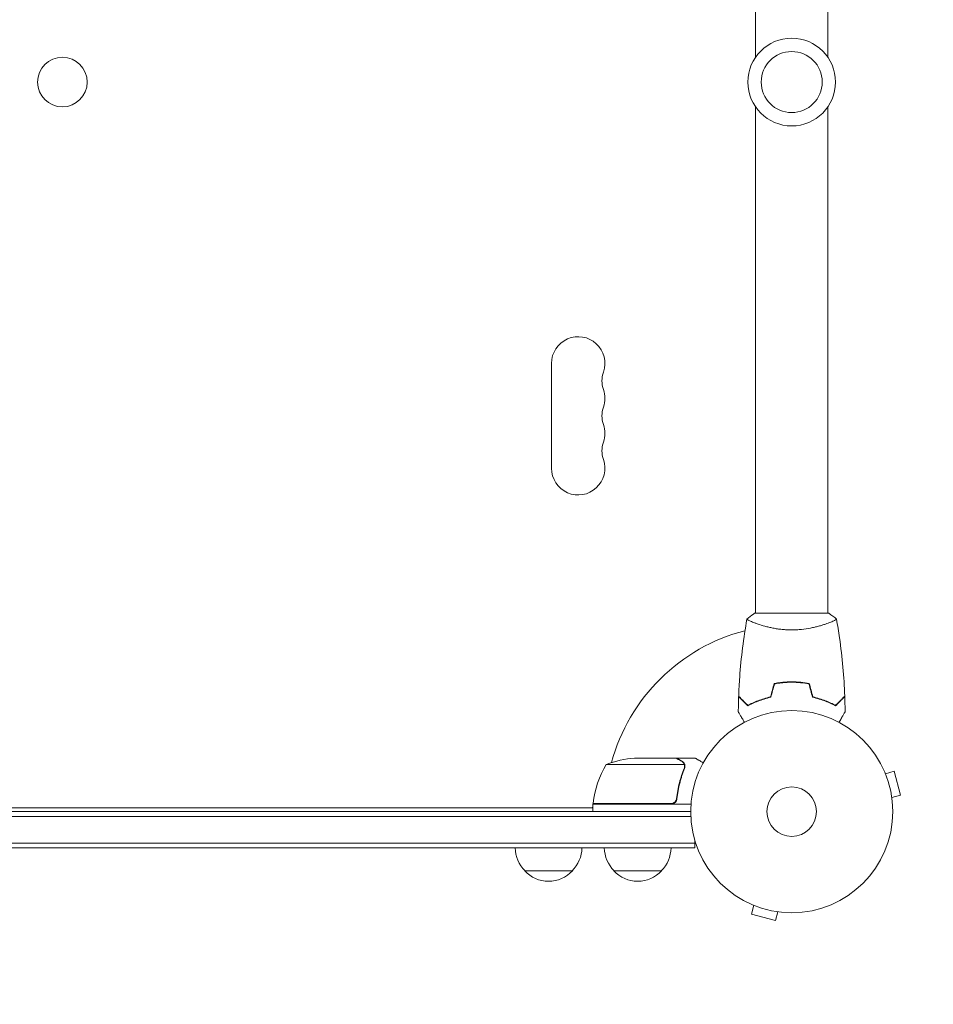
# Model space of a CAD drawing. Units: millimetres. Extents: x -6610 to 5784, y -4493 to 4095.
# Drawn here: x 360 to 839, y -2713 to -2197 of the extents above; entities that cross this region are included whole.
import ezdxf

# ---------------------------------------------------------------- set-up
doc = ezdxf.new("R2010")
doc.units = ezdxf.units.MM
doc.header["$LTSCALE"] = 20
doc.linetypes.add('HIDDEN', pattern=[9.525, 6.35, -3.175])
for name, color, linetype in [('2d', 230, 'Continuous'), ('ASTM-BufferZone', 240, 'HIDDEN'), ('ASTM-SafetyZone', 64, 'HIDDEN')]:
    doc.layers.add(name, color=color, linetype=linetype)

msp = doc.modelspace()

# ---------------------------------------------------------------- linework, layer by layer
at = {"layer": '2d', "lineweight": 0}
for p, q in [((746.09, -1951.09), (746.09, -2216.67)), ((784.09, -1951.09), (784.09, -2216.67)), ((746.09, -2242.6), (746.09, -2508.18)), ((784.09, -2242.6), (784.09, -2508.18)), ((639.09, -2432.13), (639.09, -2377.13)), ((784.59, -2508.18), (745.59, -2508.18)), ((784.57, -2508.18), (784.09, -2508.18)), ((746.09, -2513.37), (746.09, -2513.37)), ((784.09, -2513.37), (784.09, -2513.37)), ((763.09, -2544.18), (763.09, -2544.38)), ((704.59, -2584.18), (682.68, -2584.18)), ((704.79, -2584.18), (714.59, -2584.18)), ((704.79, -2584.18), (704.79, -2584.29)), ((708.73, -2587.43), (667.84, -2587.43)), ((708.89, -2588.39), (708.89, -2588.39)), ((813.63, -2590.89), (813.65, -2590.94)), ((813.63, -2590.89), (813.63, -2590.89)), ((814.21, -2592.29), (818.85, -2591.04)), ((822.22, -2603.6), (818.85, -2591.04)), ((704.79, -2604.38), (704.79, -2605.88)), ((817.58, -2604.84), (822.22, -2603.6)), ((817.76, -2606.3), (817.77, -2606.34)), ((817.77, -2606.34), (817.77, -2606.35)), ((53, -2612.18), (712.09, -2612.18)), ((104.25, -2610.18), (660.84, -2610.18)), ((660.84, -2607.98), (701.7, -2607.98)), ((712.24, -2608.18), (660.84, -2608.18)), ((660.84, -2608.18), (660.84, -2612.18)), ((712.15, -2614.68), (52.94, -2614.68)), ((714.29, -2631.18), (714.29, -2627.29)), ((714.29, -2628.68), (50.8, -2628.68)), ((714.29, -2631.18), (50.8, -2631.18)), ((650.04, -2643.18), (625.04, -2643.18)), ((696.79, -2643.18), (671.79, -2643.18)), ((743.85, -2660.74), (743.8, -2660.72)), ((743.8, -2660.72), (743.8, -2660.72)), ((745.2, -2661.3), (743.95, -2665.94)), ((743.95, -2665.94), (756.51, -2669.31)), ((757.75, -2664.67), (756.51, -2669.31)), ((759.25, -2664.86), (759.21, -2664.85)), ((759.25, -2664.86), (759.26, -2664.86))]:
    msp.add_line(p, q, dxfattribs=at)
for centre, radius in [((765.09, -2229.63), 23), ((765.09, -2229.63), 16), ((382.54, -2229.63), 13), ((765.09, -2612.18), 53), ((765.09, -2612.18), 13)]:
    msp.add_circle(centre, radius, dxfattribs=at)
for centre, radius, start, end in [((653.09, -2377.13), 14, 340.8901, 180), ((679.55, -2386.3), 14, 160.8901, 199.1099), ((653.09, -2395.47), 14, 340.8901, 19.1099), ((679.55, -2404.63), 14, 160.8901, 199.1099), ((653.09, -2413.8), 14, 340.8901, 19.1099), ((679.55, -2422.97), 14, 160.8901, 199.1099), ((653.09, -2432.13), 14, 180, 19.1099), ((765.09, -2612.18), 98, 104.4877, 164.8), ((685.84, -2634.08), 50, 93.6243, 111.1002), ((710.54, -2613.44), 50, 148.6503, 173.5272), ((667.63, -2613.68), 8, 148.1301, 154.0555), ((663.84, -2608.15), 3, 173.5272, 176.8088), ((667.63, -2613.68), 8, 134.5622, 136.5683), ((765.09, -2612.18), 98, 177.5438, 177.6608), ((637.04, -2630.99), 17, 180.6413, 225.8135), ((638.05, -2630.99), 17, 314.1865, 359.3587), ((683.79, -2630.99), 17, 180.6413, 225.8135), ((684.79, -2630.99), 17, 314.1865, 359.3587), ((637.54, -2631.66), 17, 222.6679, 317.3321), ((684.29, -2631.66), 17, 222.6679, 317.3321)]:
    msp.add_arc(centre, radius, start, end, dxfattribs=at)
for points, knots in [([(741.59, -2511.18), (742.63, -2510.29), (743.8, -2509.39), (745.2, -2508.44), (745.39, -2508.31), (745.59, -2508.18)], [0, 0, 0, 0, 4.405135, 4.405135, 5.108724, 5.108724, 5.108724, 5.108724]), ([(737.27, -2551.61), (737.39, -2548.3), (737.57, -2544.99), (738.18, -2536.52), (738.68, -2531.36), (739.95, -2521.21), (740.7, -2516.21), (741.58, -2511.24)], [0, 0, 0, 0, 10.001335, 10.001335, 25.652861, 25.652861, 40.904303, 40.904303, 40.904303, 40.904303]), ([(765.09, -2516.91), (764.23, -2516.91), (763.37, -2516.89), (761.68, -2516.8), (760.84, -2516.73), (759.6, -2516.6), (759.19, -2516.55), (758.37, -2516.45), (757.97, -2516.39), (756.77, -2516.21), (755.99, -2516.08), (754.49, -2515.78), (753.76, -2515.62), (752.34, -2515.29), (751.65, -2515.11), (749.68, -2514.58), (748.5, -2514.2), (746.89, -2513.66), (746.38, -2513.47), (745.43, -2513.12), (745, -2512.95), (743.81, -2512.47), (743.16, -2512.18), (742.41, -2511.82), (742.21, -2511.71), (741.88, -2511.52), (741.76, -2511.44), (741.64, -2511.35), (741.62, -2511.32), (741.58, -2511.27), (741.58, -2511.25), (741.59, -2511.2), (741.59, -2511.18), (741.59, -2511.18), (741.59, -2511.18), (741.59, -2511.18)], [0.16356818, 0.16356818, 0.16356818, 0.16356818, 0.1661247, 0.1661247, 0.16868122, 0.16868122, 0.16995948, 0.16995948, 0.17123774, 0.17123774, 0.17379425, 0.17379425, 0.17635077, 0.17635077, 0.17890729, 0.17890729, 0.18402032, 0.18402032, 0.18657684, 0.18657684, 0.18913336, 0.18913336, 0.19424639, 0.19424639, 0.19680291, 0.19680291, 0.19935943, 0.19935943, 0.20063769, 0.20063769, 0.20191595, 0.20191595, 0.20447247, 0.20447247, 0.20490292, 0.20490292, 0.20490292, 0.20490292]), ([(788.59, -2511.18), (788.59, -2511.18), (788.59, -2511.18), (788.59, -2511.18), (788.59, -2511.2), (788.6, -2511.25), (788.6, -2511.27), (788.56, -2511.32), (788.53, -2511.35), (788.33, -2511.52), (788, -2511.71), (787.26, -2512.07), (786.97, -2512.2), (786.31, -2512.49), (785.95, -2512.64), (784.75, -2513.13), (783.81, -2513.48), (782.46, -2513.94), (782.19, -2514.03), (781.62, -2514.22), (781.33, -2514.31), (780.43, -2514.58), (779.81, -2514.76), (778.51, -2515.12), (777.84, -2515.29), (776.78, -2515.54), (776.42, -2515.62), (775.69, -2515.78), (775.31, -2515.86), (773.43, -2516.23), (771.85, -2516.47), (769.37, -2516.73), (768.52, -2516.8), (766.81, -2516.89), (765.95, -2516.91), (765.09, -2516.91)], [0.12220864, 0.12220864, 0.12220864, 0.12220864, 0.12268837, 0.12268837, 0.12524335, 0.12524335, 0.12652085, 0.12652085, 0.12779834, 0.12779834, 0.13290832, 0.13290832, 0.13546331, 0.13546331, 0.1380183, 0.1380183, 0.14312827, 0.14312827, 0.14440577, 0.14440577, 0.14568326, 0.14568326, 0.14823825, 0.14823825, 0.15079324, 0.15079324, 0.15207073, 0.15207073, 0.15334823, 0.15334823, 0.15845821, 0.15845821, 0.16101319, 0.16101319, 0.16356818, 0.16356818, 0.16356818, 0.16356818]), ([(788.59, -2511.18), (788.59, -2511.18), (788.59, -2511.18), (788.59, -2511.18), (788.59, -2511.18), (788.59, -2511.18)], [0.122208645, 0.122208645, 0.122208645, 0.122208645, 0.122688365, 0.122688365, 0.123262176, 0.123262176, 0.123262176, 0.123262176]), ([(788.6, -2511.24), (789.17, -2514.48), (789.69, -2517.73), (790.89, -2526.12), (791.49, -2531.27), (792.4, -2541.48), (792.72, -2546.54), (792.91, -2551.61)], [0.059167, 0.059167, 0.059167, 0.059167, 10.001334, 10.001334, 25.653135, 25.653135, 40.963039, 40.963039, 40.963039, 40.963039]), ([(765.09, -2544.14), (763.51, -2544.14), (761.95, -2544.21), (759.65, -2544.43), (758.88, -2544.53), (757.36, -2544.74), (756.61, -2544.87), (755.88, -2545.01)], [0.009405818, 0.009405818, 0.009405818, 0.009405818, 0.01410835, 0.01410835, 0.016459616, 0.016459616, 0.018810883, 0.018810883, 0.018810883, 0.018810883]), ([(765.09, -2544.34), (763.54, -2544.34), (762.01, -2544.41), (759.74, -2544.63), (758.99, -2544.71), (757.5, -2544.92), (756.76, -2545.04), (756.04, -2545.18)], [0.009233803, 0.009233803, 0.009233803, 0.009233803, 0.013850802, 0.013850802, 0.016159301, 0.016159301, 0.0184678, 0.0184678, 0.0184678, 0.0184678]), ([(774.3, -2545.01), (772.83, -2544.73), (771.33, -2544.51), (769.02, -2544.29), (768.25, -2544.23), (766.68, -2544.16), (765.88, -2544.14), (765.09, -2544.14)], [0, 0, 0, 0, 0.004702909, 0.004702909, 0.007054363, 0.007054363, 0.009405818, 0.009405818, 0.009405818, 0.009405818]), ([(774.3, -2545.01), (772.83, -2544.73), (771.33, -2544.51), (769.02, -2544.29), (768.25, -2544.23), (766.68, -2544.16), (765.88, -2544.14), (765.09, -2544.14)], [0, 0, 0, 0, 0.004702909, 0.004702909, 0.007054363, 0.007054363, 0.009405818, 0.009405818, 0.009405818, 0.009405818]), ([(774.14, -2545.18), (772.69, -2544.91), (771.22, -2544.7), (768.95, -2544.49), (768.19, -2544.43), (766.65, -2544.36), (765.86, -2544.34), (765.09, -2544.34)], [0, 0, 0, 0, 0.004616902, 0.004616902, 0.006925353, 0.006925353, 0.009233803, 0.009233803, 0.009233803, 0.009233803]), ([(742.05, -2556.67), (741.5, -2556.12), (740.99, -2555.61), (740.04, -2554.67), (739.61, -2554.24), (739.03, -2553.66), (738.85, -2553.48), (738.51, -2553.14), (738.36, -2552.98), (737.94, -2552.56), (737.72, -2552.34), (737.49, -2552.11), (737.43, -2552.05), (737.36, -2551.99), (737.35, -2551.97), (737.32, -2551.95), (737.31, -2551.94), (737.29, -2551.92), (737.28, -2551.91), (737.27, -2551.89), (737.26, -2551.89), (737.26, -2551.88), (737.26, -2551.88), (737.26, -2551.88)], [0, 0, 0, 0, 0.0035063, 0.0035063, 0.0070126, 0.0070126, 0.00876575, 0.00876575, 0.0105189, 0.0105189, 0.0140252, 0.0140252, 0.01577835, 0.01577835, 0.01665493, 0.01665493, 0.0175315, 0.0175315, 0.02103781, 0.02103781, 0.02454411, 0.02454411, 0.0274484, 0.0274484, 0.0274484, 0.0274484]), ([(742.09, -2556.43), (741.53, -2555.88), (741.02, -2555.36), (740.08, -2554.42), (739.64, -2553.98), (739.06, -2553.4), (738.88, -2553.22), (738.54, -2552.88), (738.38, -2552.72), (737.96, -2552.3), (737.74, -2552.08), (737.5, -2551.84), (737.44, -2551.78), (737.36, -2551.7), (737.33, -2551.67), (737.31, -2551.65), (737.29, -2551.63), (737.28, -2551.62), (737.27, -2551.62), (737.27, -2551.61), (737.27, -2551.61), (737.27, -2551.61)], [0, 0, 0, 0, 0.00350666, 0.00350666, 0.00701332, 0.00701332, 0.00876665, 0.00876665, 0.01051997, 0.01051997, 0.01402663, 0.01402663, 0.01577996, 0.01577996, 0.01753329, 0.01753329, 0.02103995, 0.02103995, 0.02454661, 0.02454661, 0.02744921, 0.02744921, 0.02744921, 0.02744921]), ([(754.16, -2552.18), (752.92, -2552.46), (751.75, -2552.78), (749.5, -2553.47), (748.44, -2553.84), (746.92, -2554.42), (746.43, -2554.62), (745.47, -2555.03), (745, -2555.23), (743.65, -2555.85), (742.81, -2556.27), (742.05, -2556.67)], [0, 0, 0, 0, 0.00404294, 0.00404294, 0.00808588, 0.00808588, 0.01010735, 0.01010735, 0.01212882, 0.01212882, 0.01617176, 0.01617176, 0.01617176, 0.01617176]), ([(754, -2552.01), (752.78, -2552.29), (751.63, -2552.6), (749.43, -2553.28), (748.38, -2553.65), (746.39, -2554.41), (745.44, -2554.81), (743.66, -2555.62), (742.84, -2556.03), (742.09, -2556.43)], [0, 0, 0, 0, 0.00398181, 0.00398181, 0.00796362, 0.00796362, 0.01194542, 0.01194542, 0.01592723, 0.01592723, 0.01592723, 0.01592723]), ([(776.02, -2552.18), (777.26, -2552.46), (778.43, -2552.78), (780.67, -2553.47), (781.74, -2553.84), (783.26, -2554.42), (783.75, -2554.62), (784.71, -2555.03), (785.18, -2555.23), (786.53, -2555.85), (787.37, -2556.27), (788.13, -2556.67)], [0, 0, 0, 0, 0.00404294, 0.00404294, 0.00808588, 0.00808588, 0.01010735, 0.01010735, 0.01212882, 0.01212882, 0.01617176, 0.01617176, 0.01617176, 0.01617176]), ([(776.18, -2552.01), (777.4, -2552.29), (778.55, -2552.6), (780.75, -2553.28), (781.8, -2553.65), (783.79, -2554.41), (784.74, -2554.81), (786.52, -2555.62), (787.34, -2556.03), (788.09, -2556.43)], [0, 0, 0, 0, 0.00398181, 0.00398181, 0.00796362, 0.00796362, 0.01194542, 0.01194542, 0.01592723, 0.01592723, 0.01592723, 0.01592723]), ([(776.18, -2552.01), (777.4, -2552.29), (778.55, -2552.6), (780.75, -2553.28), (781.8, -2553.65), (783.79, -2554.41), (784.74, -2554.81), (786.52, -2555.62), (787.34, -2556.03), (788.09, -2556.43)], [0, 0, 0, 0, 0.00398181, 0.00398181, 0.00796362, 0.00796362, 0.01194542, 0.01194542, 0.01592723, 0.01592723, 0.01592723, 0.01592723]), ([(788.09, -2556.43), (788.64, -2555.88), (789.16, -2555.36), (790.1, -2554.42), (790.54, -2553.98), (791.12, -2553.4), (791.3, -2553.22), (791.64, -2552.88), (791.8, -2552.72), (792.22, -2552.3), (792.44, -2552.08), (792.68, -2551.84), (792.74, -2551.78), (792.82, -2551.7), (792.85, -2551.67), (792.87, -2551.65), (792.89, -2551.63), (792.9, -2551.62), (792.9, -2551.62), (792.91, -2551.61), (792.91, -2551.61), (792.91, -2551.61)], [0, 0, 0, 0, 0.00350666, 0.00350666, 0.00701332, 0.00701332, 0.00876665, 0.00876665, 0.01051997, 0.01051997, 0.01402663, 0.01402663, 0.01577996, 0.01577996, 0.01753329, 0.01753329, 0.02103995, 0.02103995, 0.02454661, 0.02454661, 0.02744921, 0.02744921, 0.02744921, 0.02744921]), ([(788.09, -2556.43), (788.64, -2555.88), (789.16, -2555.36), (790.1, -2554.42), (790.54, -2553.98), (791.12, -2553.4), (791.3, -2553.22), (791.64, -2552.88), (791.8, -2552.72), (792.22, -2552.3), (792.44, -2552.08), (792.68, -2551.84), (792.74, -2551.78), (792.82, -2551.7), (792.85, -2551.67), (792.87, -2551.65), (792.89, -2551.63), (792.9, -2551.62), (792.9, -2551.62), (792.91, -2551.61), (792.91, -2551.61), (792.91, -2551.61)], [0, 0, 0, 0, 0.00350666, 0.00350666, 0.00701332, 0.00701332, 0.00876665, 0.00876665, 0.01051997, 0.01051997, 0.01402663, 0.01402663, 0.01577996, 0.01577996, 0.01753329, 0.01753329, 0.02103995, 0.02103995, 0.02454661, 0.02454661, 0.02744921, 0.02744921, 0.02744921, 0.02744921]), ([(788.13, -2556.67), (788.68, -2556.12), (789.19, -2555.61), (790.14, -2554.67), (790.57, -2554.24), (791.15, -2553.66), (791.33, -2553.48), (791.67, -2553.14), (791.82, -2552.98), (792.24, -2552.56), (792.46, -2552.34), (792.69, -2552.11), (792.75, -2552.05), (792.82, -2551.99), (792.83, -2551.97), (792.86, -2551.95), (792.86, -2551.94), (792.88, -2551.92), (792.9, -2551.91), (792.91, -2551.89), (792.91, -2551.89), (792.92, -2551.88), (792.92, -2551.88), (792.92, -2551.88)], [0, 0, 0, 0, 0.0035063, 0.0035063, 0.0070126, 0.0070126, 0.00876575, 0.00876575, 0.0105189, 0.0105189, 0.0140252, 0.0140252, 0.01577835, 0.01577835, 0.01665493, 0.01665493, 0.0175315, 0.0175315, 0.02103781, 0.02103781, 0.02454411, 0.02454411, 0.0274484, 0.0274484, 0.0274484, 0.0274484]), ([(740.28, -2565.35), (740.18, -2565.17), (740.08, -2565), (739.56, -2564.1), (739.16, -2563.42), (738.63, -2562.48), (738.45, -2562.19), (738.14, -2561.64), (737.99, -2561.39), (737.73, -2560.93), (737.61, -2560.73), (737.41, -2560.38), (737.33, -2560.23), (737.19, -2560.01), (737.15, -2559.93), (737.11, -2559.86), (737.11, -2559.85), (737.1, -2559.84), (737.1, -2559.84), (737.09, -2559.82), (737.08, -2559.81), (737.07, -2559.8), (737.07, -2559.79), (737.07, -2559.79)], [0.00292306, 0.00292306, 0.00292306, 0.00292306, 0.00379004, 0.00379004, 0.00758008, 0.00758008, 0.0094751, 0.0094751, 0.01137012, 0.01137012, 0.01326514, 0.01326514, 0.01516016, 0.01516016, 0.01705518, 0.01705518, 0.01800269, 0.01800269, 0.0189502, 0.0189502, 0.02274024, 0.02274024, 0.02935902, 0.02935902, 0.02935902, 0.02935902]), ([(793.11, -2559.79), (793.11, -2559.79), (793.1, -2559.8), (793.09, -2559.82), (793.09, -2559.82), (793.08, -2559.84), (793.08, -2559.84), (793.07, -2559.86), (793.06, -2559.87), (793.02, -2559.95), (792.97, -2560.03), (792.77, -2560.38), (792.56, -2560.74), (792.17, -2561.43), (792.02, -2561.68), (791.7, -2562.22), (791.54, -2562.52), (791, -2563.44), (790.61, -2564.11), (790.1, -2565.01), (790, -2565.18), (789.9, -2565.35)], [0.03093242, 0.03093242, 0.03093242, 0.03093242, 0.03756195, 0.03756195, 0.04131815, 0.04131815, 0.04225719, 0.04225719, 0.04319624, 0.04319624, 0.04507434, 0.04507434, 0.04883054, 0.04883054, 0.05070863, 0.05070863, 0.05258673, 0.05258673, 0.05634293, 0.05634293, 0.05718798, 0.05718798, 0.05718798, 0.05718798]), ([(793.11, -2559.79), (793.11, -2559.79), (793.1, -2559.8), (793.09, -2559.82), (793.09, -2559.82), (793.08, -2559.84), (793.08, -2559.84), (793.07, -2559.86), (793.06, -2559.87), (793.02, -2559.95), (792.97, -2560.03), (792.77, -2560.38), (792.56, -2560.74), (792.17, -2561.43), (792.02, -2561.68), (791.7, -2562.22), (791.54, -2562.52), (791, -2563.44), (790.61, -2564.11), (790.1, -2565.01), (790, -2565.18), (789.9, -2565.35)], [0.03093242, 0.03093242, 0.03093242, 0.03093242, 0.03756195, 0.03756195, 0.04131815, 0.04131815, 0.04225719, 0.04225719, 0.04319624, 0.04319624, 0.04507434, 0.04507434, 0.04883054, 0.04883054, 0.05070863, 0.05070863, 0.05258673, 0.05258673, 0.05634293, 0.05634293, 0.05718788, 0.05718788, 0.05718788, 0.05718788]), ([(707.39, -2585.79), (706.67, -2585.38), (706.07, -2585.03), (705.13, -2584.49), (704.78, -2584.29), (704.59, -2584.18)], [0, 0, 0, 0, 0.00517024, 0.00517024, 0.01034048, 0.01034048, 0.01034048, 0.01034048]), ([(708.57, -2587.05), (708.45, -2586.81), (708.3, -2586.58), (708.01, -2586.26), (707.9, -2586.16), (707.67, -2585.97), (707.54, -2585.88), (707.39, -2585.79)], [0, 0, 0, 0, 0.00218234, 0.00218234, 0.003273511, 0.003273511, 0.004364681, 0.004364681, 0.004364681, 0.004364681]), ([(707.6, -2585.8), (707.74, -2585.88), (707.87, -2585.97), (708.06, -2586.12), (708.12, -2586.18), (708.21, -2586.26), (708.25, -2586.31), (708.3, -2586.36), (708.33, -2586.39), (708.34, -2586.4), (708.35, -2586.41), (708.35, -2586.41), (708.55, -2586.64), (708.71, -2586.88), (708.83, -2587.15)], [0, 0, 0, 0, 0.25, 0.25, 0.375, 0.375, 0.4375, 0.46875, 0.484375, 0.492187, 0.492187, 0.5, 0.5, 1, 1, 1, 1]), ([(718.7, -2586.55), (718.26, -2586.3), (717.86, -2586.07), (717.17, -2585.67), (716.88, -2585.5), (716.48, -2585.27), (716.29, -2585.16), (716.11, -2585.06), (716, -2584.99), (715.94, -2584.96), (715.02, -2584.43), (714.59, -2584.18), (714.59, -2584.18)], [0.0535022, 0.0535022, 0.0535022, 0.0535022, 0.125, 0.125, 0.1875, 0.1875, 0.21875, 0.234375, 0.234375, 0.25, 0.25, 0.5, 0.5, 0.5, 0.5]), ([(708.67, -2589.51), (707.7, -2591.93), (706.87, -2594.45), (705.52, -2599.71), (705, -2602.45), (704.68, -2605.32)], [0, 0, 0, 0, 0.00859307, 0.00859307, 0.01718614, 0.01718614, 0.01718614, 0.01718614]), ([(704.86, -2605.51), (705.17, -2602.65), (705.68, -2599.89), (706.54, -2596.54), (706.72, -2595.88), (707.1, -2594.56), (707.3, -2593.91), (707.94, -2591.98), (708.39, -2590.74), (708.88, -2589.52)], [0.00267622, 0.00267622, 0.00267622, 0.00267622, 0.01136401, 0.01136401, 0.01353595, 0.01353595, 0.0157079, 0.0157079, 0.0200518, 0.0200518, 0.0200518, 0.0200518]), ([(708.83, -2587.15), (708.86, -2587.21), (708.89, -2587.28), (708.95, -2587.44), (708.98, -2587.54), (709.03, -2587.75), (709.06, -2587.87), (709.09, -2588.12), (709.1, -2588.26), (709.1, -2588.41)], [0, 0, 0, 0, 0.00051115, 0.00051115, 0.001022301, 0.001022301, 0.001533451, 0.001533451, 0.002044601, 0.002044601, 0.002044601, 0.002044601]), ([(704.86, -2605.51), (704.84, -2605.69), (704.8, -2605.87), (704.7, -2606.21), (704.63, -2606.38), (704.46, -2606.71), (704.37, -2606.86), (704.14, -2607.15), (704.02, -2607.29), (703.75, -2607.53), (703.6, -2607.64), (703.29, -2607.83), (703.12, -2607.91), (702.78, -2608.04), (702.61, -2608.09), (702.25, -2608.16), (702.06, -2608.18), (701.88, -2608.18)], [0, 0, 0, 0, 0.000547232, 0.000547232, 0.001094464, 0.001094464, 0.001641696, 0.001641696, 0.002188928, 0.002188928, 0.002736159, 0.002736159, 0.003283391, 0.003283391, 0.003830623, 0.003830623, 0.004377855, 0.004377855, 0.004377855, 0.004377855]), ([(704.68, -2605.32), (704.65, -2605.6), (704.58, -2605.86), (704.42, -2606.25), (704.35, -2606.38), (704.21, -2606.62), (704.14, -2606.73), (703.88, -2607.06), (703.67, -2607.26), (703.33, -2607.5), (703.21, -2607.57), (702.96, -2607.7), (702.83, -2607.76), (702.7, -2607.81)], [0, 0, 0, 0, 0.000839577, 0.000839577, 0.001259366, 0.001259366, 0.001679155, 0.001679155, 0.002518732, 0.002518732, 0.002938521, 0.002938521, 0.00335831, 0.00335831, 0.00335831, 0.00335831])]:
    msp.add_open_spline(points, degree=3, knots=knots, dxfattribs=at)
for points in [[(784.59, -2508.18), (786.01, -2509.11), (787.38, -2510.15), (788.59, -2511.18)], [(784.59, -2508.18), (786.01, -2509.11), (787.38, -2510.15), (788.59, -2511.18)], [(788.59, -2511.18), (788.59, -2511.18), (788.59, -2511.18), (788.59, -2511.18)], [(755.88, -2545.01), (755.25, -2547.34), (754.62, -2549.68), (754, -2552.01)], [(765.09, -2544.14), (764.42, -2544.14), (763.75, -2544.15), (763.09, -2544.18)], [(774.3, -2545.01), (774.93, -2547.34), (775.55, -2549.68), (776.18, -2552.01)], [(774.3, -2545.01), (774.93, -2547.34), (775.55, -2549.68), (776.18, -2552.01)], [(756.04, -2545.18), (755.41, -2547.51), (754.79, -2549.84), (754.16, -2552.18)], [(774.14, -2545.18), (774.77, -2547.51), (775.39, -2549.84), (776.02, -2552.18)], [(737.07, -2559.79), (737.1, -2557.16), (737.16, -2554.52), (737.26, -2551.88)], [(792.91, -2551.61), (792.91, -2551.61), (792.91, -2551.61), (792.91, -2551.61)], [(792.92, -2551.88), (793.02, -2554.52), (793.08, -2557.16), (793.11, -2559.79)], [(793.11, -2559.79), (793.11, -2559.79), (793.11, -2559.79), (793.11, -2559.79)], [(708.57, -2587.05), (708.63, -2587.17), (708.69, -2587.3), (708.73, -2587.43)], [(708.84, -2588.94), (708.8, -2589.14), (708.75, -2589.33), (708.67, -2589.51)], [(708.73, -2587.43), (708.84, -2587.74), (708.89, -2588.05), (708.89, -2588.37)], [(708.89, -2588.39), (708.89, -2588.58), (708.87, -2588.76), (708.84, -2588.94)], [(708.89, -2588.39), (708.89, -2588.46), (708.89, -2588.52), (708.88, -2588.59)], [(709.1, -2588.47), (709.09, -2588.83), (709.02, -2589.18), (708.88, -2589.52)], [(708.89, -2588.37), (708.89, -2588.37), (708.89, -2588.38), (708.89, -2588.39)], [(708.89, -2588.39), (708.89, -2588.39), (708.89, -2588.39), (708.89, -2588.39)], [(709.1, -2588.41), (709.1, -2588.43), (709.1, -2588.45), (709.1, -2588.47)], [(702.7, -2607.81), (702.37, -2607.92), (702.04, -2607.98), (701.7, -2607.98)]]:
    msp.add_open_spline(points, degree=3, dxfattribs=at)
msp.add_rational_spline([(707.6, -2585.8), (705.74, -2584.73), (704.79, -2584.18), (704.79, -2584.18)], [1, 0.989183671007, 0.983775506511, 0.983775506511], degree=3, dxfattribs=at)
at = {"layer": 'ASTM-BufferZone', "flags": 128}
msp.add_lwpolyline([(1692.36, -2098.7, 0.085319), (1723.15, -1774.63, -0.312293), (2252.42, -871.12, 0.058694), (2443.74, -753.09, -0.169087), (2754.24, -645), (3954.1, -645, 0.414214), (4864.1, 265), (4864.1, 817, 0.414214), (3954.1, 1727), (2754.24, 1727, -0.169087), (2443.74, 1835.09, 0.104225), (2089.09, 2011.82, 0.090904), (1766.29, 2071), (1550.37, 2071, -0.219332), (1170.26, 2246.17, 0.358807), (-127.22, 2475.11, -0.368498), (-1299.27, 2702.67, 0.09566), (-1567.35, 2931.76, 0.203178), (-3011.46, 3099.31, 0.297249), (-3671.83, 2327.2, -0.376721), (-4167.63, 1891.85), (-4779.82, 1891.85, 0.414214), (-5689.82, 981.85), (-5689.82, 100.15, 0.406637), (-4803.42, -809.55, -0.438688), (-3912.71, -1829.11, 0.027198), (-3918.09, -1927.89), (-3918.09, -2531.38, 0.090902), (-3858.92, -2854.17, 0.43547), (-2620.81, -3522.18), (-2155.37, -3522.18, 0.081841), (-1847.09, -3572.98), (0, -3572.98, 0.102735), (382.54, -3493.54, 0.628783), (1692.36, -2360.57, -0.133262)], format="xyb", close=True, dxfattribs=at)
at = {"layer": 'ASTM-SafetyZone', "flags": 128}
msp.add_lwpolyline([(2606.57, -2229.63, 0.070193), (2640.53, -1705.24, 0.038125), (2890.25, -1565), (3954.1, -1565, 0.414214), (5784.1, 265), (5784.1, 817, 0.414214), (3954.1, 2647), (2890.26, 2647, 0.076918), (2368.41, 2889.11, 0.084016), (1766.29, 2991), (1730.09, 2991, 0.329802), (-579.82, 3276.07, 0.09566), (-1113.09, 3731.79, 0.203178), (-3270.47, 3982.1, 0.242675), (-4497.94, 2811.85), (-4779.82, 2811.85, 0.414214), (-6609.82, 981.85), (-6609.82, 100.15, 0.406637), (-4827.28, -1729.24, 0.027198), (-4838.09, -1927.89), (-4838.09, -2531.38, 0.084015), (-4736.2, -3133.5, 0.40025), (-2494.91, -4442.18), (-2281.27, -4442.18, 0.058303), (-1847.09, -4492.98), (0, -4492.98, 0.051251), (382.54, -4453.66, 0.539971)], format="xyb", close=True, dxfattribs=at)

doc.saveas('drawing.dxf')
